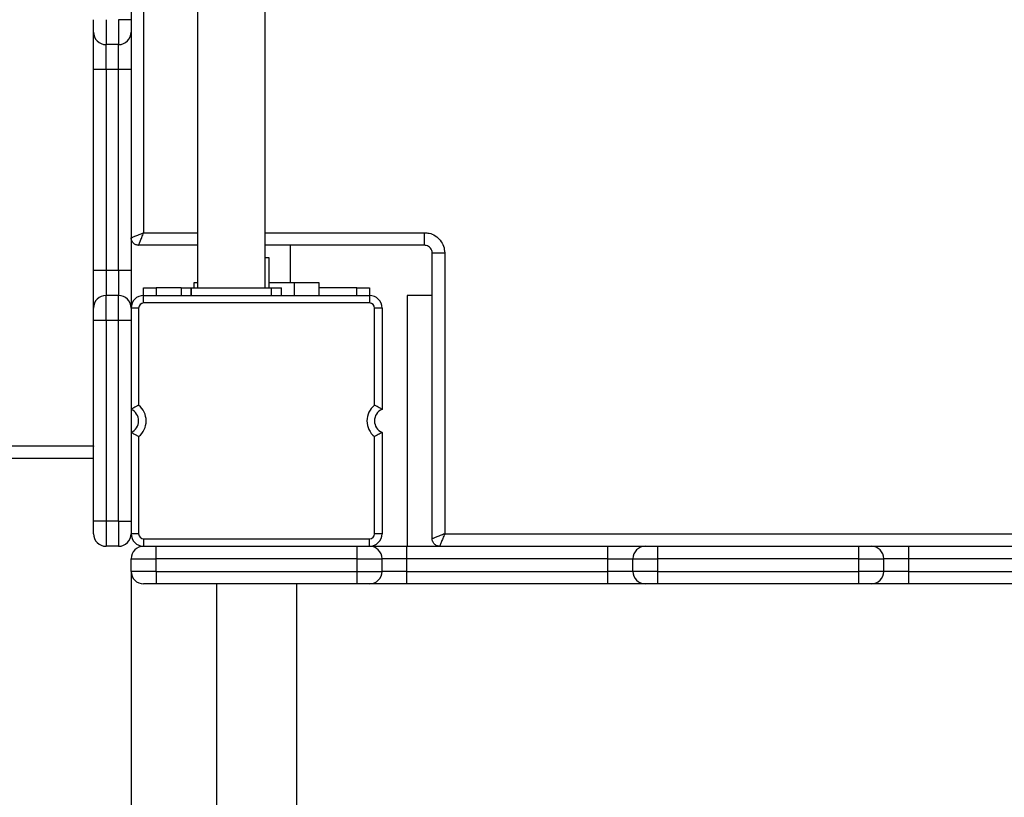
# Model space of a CAD drawing. Units: millimetres. Extents: x 388700 to 397588, y 87677 to 97009.
# Drawn here: x 391244 to 391636, y 94319 to 94629 of the extents above; entities that cross this region are included whole.
import ezdxf

# ---------------------------------------------------------------- set-up
doc = ezdxf.new("R2010")
doc.units = ezdxf.units.MM
doc.header["$PDSIZE"] = -1
doc.layers.add('размер', color=92, linetype='Continuous', lineweight=15)
doc.dimstyles.new('Размер М1.1', dxfattribs={"dimtxt": 300, "dimasz": 200, "dimexe": 1, "dimexo": 1, "dimgap": 50, "dimtad": 1, "dimdec": 0, "dimzin": 0, "dimtxsty": 'Standard', "dimcen": 2.5, "dimazin": 0, "dimtfac": 1, "dimtmove": 0, "dimatfit": 3, "dimfxl": 1, "dimtzin": 0, "dimarcsym": 0})

# ---------------------------------------------------------------- blocks, each defined once
blk = doc.blocks.new('*D1')
at = {"layer": 'Defpoints', "color": 0, "transparency": 16777216}
for p in [(397588.47, 96612), (389497.79, 95218.8), (397588.47, 92633.8)]:
    blk.add_point(p, dxfattribs=at)
at = {"layer": 'размер', "color": 0, "lineweight": -2, "transparency": 16777216}
for p, q in [((389497.79, 95219.8), (389497.79, 96613)), ((389697.79, 96612), (397388.47, 96612)), ((397588.47, 92634.8), (397588.47, 96613))]:
    blk.add_line(p, q, dxfattribs=at)
at = {"layer": 'размер', "color": 0, "transparency": 16777216}
for points in [[(389697.79, 96645.33), (389697.79, 96578.66), (389497.79, 96612)], [(397388.47, 96645.33), (397388.47, 96578.66), (397588.47, 96612)]]:
    blk.add_solid(points, dxfattribs=at)
at = {"layer": 'размер', "color": 0, "transparency": 16777216, "insert": (393543.13, 96812), "char_height": 300, "attachment_point": 5}
blk.add_mtext('8000', dxfattribs=at)
blk = doc.blocks.new('*D3')
at = {"layer": 'Defpoints', "color": 0, "transparency": 16777216}
for p in [(391988.26, 95218.8), (390092.88, 92003.8), (391288.26, 92003.8)]:
    blk.add_point(p, dxfattribs=at)
at = {"layer": 'размер', "color": 0, "lineweight": -2, "transparency": 16777216}
for p, q in [((391987.26, 95218.8), (390091.88, 95218.8)), ((390092.88, 95018.8), (390092.88, 92203.8)), ((391287.26, 92003.8), (390091.88, 92003.8))]:
    blk.add_line(p, q, dxfattribs=at)
at = {"layer": 'размер', "color": 0, "transparency": 16777216}
for points in [[(390059.54, 95018.8), (390126.21, 95018.8), (390092.88, 95218.8)], [(390059.54, 92203.8), (390126.21, 92203.8), (390092.88, 92003.8)]]:
    blk.add_solid(points, dxfattribs=at)
at = {"layer": 'размер', "color": 0, "transparency": 16777216, "insert": (389892.88, 93611.3), "char_height": 300, "attachment_point": 5, "rotation": 90}
blk.add_mtext('3150', dxfattribs=at)

msp = doc.modelspace()

# ---------------------------------------------------------------- linework, layer by layer
for p, q in [((391314.7, 95015.8), (391314.7, 94521.8)), ((391341.7, 94521.8), (391341.7, 95015.8)), ((391293.26, 94993.8), (391293.26, 94543.8)), ((391288.26, 94708.85), (391288.26, 94628.75)), ((391283.26, 94628.75), (391283.26, 94618.8)), ((391283.26, 94618.8), (391278.26, 94618.8)), ((391278.26, 94608.85), (391278.26, 94618.8)), ((391278.26, 94608.85), (391273.26, 94608.85)), ((391273.26, 94528.75), (391273.26, 94608.85)), ((391283.26, 94608.85), (391278.26, 94608.85)), ((391278.26, 94608.85), (391278.26, 94528.75)), ((391283.26, 94528.75), (391283.26, 94608.85)), ((391288.26, 94608.85), (391288.26, 94528.75)), ((391293.26, 94543.8), (391314.7, 94543.8)), ((391341.7, 94543.8), (391405.25, 94543.8)), ((391405.25, 94538.8), (391405.25, 94543.8)), ((391314.7, 94538.8), (391291.26, 94538.8)), ((391405.25, 94538.8), (391341.7, 94538.8)), ((391351.76, 94523.8), (391351.76, 94538.8)), ((391408.25, 94421.8), (391408.25, 94535.8)), ((391408.25, 94535.8), (391413.25, 94535.8)), ((391413.25, 94535.8), (391413.25, 94423.8)), ((391343.26, 94533.8), (391341.7, 94533.8)), ((391343.26, 94521.8), (391343.26, 94533.8)), ((391278.26, 94528.75), (391273.26, 94528.75)), ((391283.26, 94528.75), (391278.26, 94528.75)), ((391283.26, 94528.75), (391283.26, 94518.8)), ((391313.26, 94523.8), (391313.26, 94521.8)), ((391314.7, 94523.8), (391313.26, 94523.8)), ((391353.26, 94523.8), (391343.26, 94523.8)), ((391353.26, 94523.8), (391353.26, 94518.8)), ((391363.26, 94523.8), (391353.26, 94523.8)), ((391363.26, 94518.8), (391363.26, 94523.8)), ((391293.26, 94518.8), (391293.26, 94521.8)), ((391293.26, 94521.8), (391298.26, 94521.8)), ((391298.26, 94521.8), (391298.26, 94518.8)), ((391308.2, 94521.8), (391298.26, 94521.8)), ((391308.2, 94521.8), (391308.2, 94518.8)), ((391308.2, 94521.8), (391312.2, 94521.8)), ((391312.2, 94521.8), (391312.2, 94518.8)), ((391312.2, 94521.8), (391344.2, 94521.8)), ((391312.2, 94518.8), (391312.2, 94521.8)), ((391344.2, 94518.8), (391344.2, 94521.8)), ((391344.2, 94518.8), (391344.2, 94521.8)), ((391344.2, 94521.8), (391348.2, 94521.8)), ((391348.2, 94518.8), (391348.2, 94521.8)), ((391378.26, 94521.8), (391363.26, 94521.8)), ((391378.26, 94518.8), (391378.26, 94521.8)), ((391378.26, 94521.8), (391383.26, 94521.8)), ((391383.26, 94521.8), (391383.26, 94518.8)), ((391278.26, 94508.85), (391278.26, 94518.8)), ((391283.26, 94518.8), (391278.26, 94518.8)), ((391293.26, 94515.8), (391293.26, 94518.8)), ((391293.26, 94518.8), (391383.26, 94518.8)), ((391383.26, 94515.8), (391293.26, 94515.8)), ((391383.26, 94518.8), (391383.26, 94515.8)), ((391398.26, 94518.8), (391398.26, 94418.8)), ((391408.25, 94518.8), (391398.26, 94518.8)), ((391291.26, 94513.8), (391288.26, 94513.8)), ((391291.26, 94513.8), (391291.26, 94475.05)), ((391385.26, 94475.05), (391385.26, 94513.8)), ((391388.26, 94513.8), (391385.26, 94513.8)), ((391388.26, 94513.8), (391388.26, 94473.38)), ((391278.26, 94508.85), (391273.26, 94508.85)), ((391273.26, 94428.75), (391273.26, 94508.85)), ((391273.26, 94458.8), (391273.26, 94508.68)), ((391283.26, 94508.85), (391278.26, 94508.85)), ((391278.26, 94508.85), (391278.26, 94428.75)), ((391283.26, 94428.75), (391283.26, 94508.85)), ((391288.26, 94508.85), (391288.26, 94428.75)), ((391291.26, 94462.56), (391291.26, 94423.8)), ((391385.26, 94423.8), (391385.26, 94462.56)), ((391388.26, 94464.22), (391388.26, 94423.8)), ((391173.51, 94458.8), (391273.26, 94458.8)), ((391273.26, 94458.8), (391273.26, 94458.58)), ((391273.26, 94453.8), (391173.87, 94453.8)), ((391283.26, 94428.75), (391278.26, 94428.75)), ((391283.26, 94428.75), (391283.26, 94418.8)), ((391291.26, 94423.8), (391288.26, 94423.8)), ((391293.26, 94421.8), (391383.26, 94421.8)), ((391293.26, 94421.8), (391293.26, 94418.8)), ((391383.26, 94418.8), (391383.26, 94421.8)), ((391388.26, 94423.8), (391385.26, 94423.8)), ((391413.25, 94423.8), (391863.25, 94423.8)), ((391283.26, 94418.8), (391278.26, 94418.8)), ((391298.21, 94418.8), (391378.31, 94418.8)), ((391378.31, 94413.8), (391378.31, 94418.8)), ((391398.21, 94413.8), (391398.21, 94418.8)), ((391398.21, 94418.8), (391478.31, 94418.8)), ((391478.31, 94413.8), (391478.31, 94418.8)), ((391498.21, 94413.8), (391498.21, 94418.8)), ((391498.21, 94418.8), (391578.31, 94418.8)), ((391578.31, 94413.8), (391578.31, 94418.8)), ((391598.21, 94413.8), (391598.21, 94418.8)), ((391598.21, 94418.8), (391678.31, 94418.8)), ((391288.26, 94413.8), (391298.21, 94413.8)), ((391288.26, 94408.8), (391288.26, 94413.8)), ((391298.21, 94408.8), (391298.21, 94413.8)), ((391378.31, 94413.8), (391298.21, 94413.8)), ((391378.31, 94408.8), (391378.31, 94413.8)), ((391378.31, 94413.8), (391388.26, 94413.8)), ((391388.26, 94408.8), (391388.26, 94413.8)), ((391398.21, 94408.8), (391398.21, 94413.8)), ((391478.31, 94413.8), (391398.21, 94413.8)), ((391478.31, 94413.8), (391488.26, 94413.8)), ((391478.31, 94408.8), (391478.31, 94413.8)), ((391488.26, 94408.8), (391488.26, 94413.8)), ((391488.26, 94413.8), (391498.21, 94413.8)), ((391498.21, 94408.8), (391498.21, 94413.8)), ((391578.31, 94413.8), (391498.21, 94413.8)), ((391578.31, 94408.8), (391578.31, 94413.8)), ((391578.31, 94413.8), (391588.26, 94413.8)), ((391588.26, 94408.8), (391588.26, 94413.8)), ((391598.21, 94408.8), (391598.21, 94413.8)), ((391678.31, 94413.8), (391598.21, 94413.8)), ((391298.21, 94408.8), (391288.26, 94408.8)), ((391288.26, 94408.63), (391288.26, 92728.8)), ((391298.21, 94408.8), (391378.31, 94408.8)), ((391398.21, 94408.8), (391388.26, 94408.8)), ((391398.21, 94408.8), (391478.31, 94408.8)), ((391488.26, 94408.8), (391478.31, 94408.8)), ((391498.21, 94408.8), (391488.26, 94408.8)), ((391498.21, 94408.8), (391578.31, 94408.8)), ((391588.26, 94408.8), (391578.31, 94408.8)), ((391598.21, 94408.8), (391588.26, 94408.8)), ((391598.21, 94408.8), (391678.31, 94408.8)), ((391378.31, 94403.8), (391298.21, 94403.8)), ((391322.26, 94403.8), (391322.26, 92723.8)), ((391354.26, 92723.8), (391354.26, 94403.8)), ((391478.31, 94403.8), (391398.21, 94403.8)), ((391578.31, 94403.8), (391498.21, 94403.8)), ((391678.31, 94403.8), (391598.21, 94403.8))]:
    msp.add_line(p, q)
at = {"flags": 128}
for points in [[(391288.26, 94628.75), (391288.17, 94628.75), (391287.88, 94628.75), (391287.42, 94628.75), (391286.8, 94628.75), (391286.04, 94628.75), (391285.18, 94628.75), (391284.24, 94628.75), (391283.26, 94628.75)], [(391288.26, 94608.85), (391288.17, 94608.85), (391287.88, 94608.85), (391287.42, 94608.85), (391286.8, 94608.85), (391286.04, 94608.85), (391285.18, 94608.85), (391284.24, 94608.85), (391283.26, 94608.85)], [(391288.26, 94528.75), (391288.17, 94528.75), (391287.88, 94528.75), (391287.42, 94528.75), (391286.8, 94528.75), (391286.04, 94528.75), (391285.18, 94528.75), (391284.24, 94528.75), (391283.26, 94528.75)], [(391288.26, 94508.85), (391288.17, 94508.85), (391287.88, 94508.85), (391287.42, 94508.85), (391286.8, 94508.85), (391286.04, 94508.85), (391285.18, 94508.85), (391284.24, 94508.85), (391283.26, 94508.85)], [(391278.26, 94428.75), (391277.29, 94428.75), (391276.35, 94428.75), (391275.48, 94428.75), (391274.73, 94428.75), (391274.1, 94428.75), (391273.64, 94428.75), (391273.36, 94428.75), (391273.26, 94428.75)], [(391283.26, 94428.75), (391284.24, 94428.75), (391285.18, 94428.75), (391286.04, 94428.75), (391286.8, 94428.75), (391287.42, 94428.75), (391287.88, 94428.75), (391288.17, 94428.75), (391288.26, 94428.75)], [(391298.21, 94413.8), (391298.21, 94414.78), (391298.21, 94415.71), (391298.21, 94416.58), (391298.21, 94417.34), (391298.21, 94417.96), (391298.21, 94418.42), (391298.21, 94418.71), (391298.21, 94418.8)], [(391298.21, 94408.8), (391298.21, 94407.83), (391298.21, 94406.89), (391298.21, 94406.02), (391298.21, 94405.27), (391298.21, 94404.64), (391298.21, 94404.18), (391298.21, 94403.9), (391298.21, 94403.8)], [(391378.31, 94403.8), (391378.31, 94403.9), (391378.31, 94404.18), (391378.31, 94404.64), (391378.31, 94405.27), (391378.31, 94406.02), (391378.31, 94406.89), (391378.31, 94407.83), (391378.31, 94408.8)], [(391398.21, 94403.8), (391398.21, 94403.9), (391398.21, 94404.18), (391398.21, 94404.64), (391398.21, 94405.27), (391398.21, 94406.02), (391398.21, 94406.89), (391398.21, 94407.83), (391398.21, 94408.8)], [(391478.31, 94403.8), (391478.31, 94403.9), (391478.31, 94404.18), (391478.31, 94404.64), (391478.31, 94405.27), (391478.31, 94406.02), (391478.31, 94406.89), (391478.31, 94407.83), (391478.31, 94408.8)], [(391498.21, 94403.8), (391498.21, 94403.9), (391498.21, 94404.18), (391498.21, 94404.64), (391498.21, 94405.27), (391498.21, 94406.02), (391498.21, 94406.89), (391498.21, 94407.83), (391498.21, 94408.8)], [(391578.31, 94403.8), (391578.31, 94403.9), (391578.31, 94404.18), (391578.31, 94404.64), (391578.31, 94405.27), (391578.31, 94406.02), (391578.31, 94406.89), (391578.31, 94407.83), (391578.31, 94408.8)], [(391598.21, 94403.8), (391598.21, 94403.9), (391598.21, 94404.18), (391598.21, 94404.64), (391598.21, 94405.27), (391598.21, 94406.02), (391598.21, 94406.89), (391598.21, 94407.83), (391598.21, 94408.8)]]:
    msp.add_lwpolyline(points, dxfattribs=at)
for centre, radius, start, end in [((391278.26, 94623.8), 5, 180, 270), ((391283.26, 94623.8), 5, 270, 0), ((391278.26, 94513.8), 5, 90, 180), ((391283.26, 94513.8), 5, 0, 90), ((391293.26, 94513.8), 5, 90, 180), ((391293.26, 94513.8), 2, 90, 180), ((391383.26, 94513.8), 5, 0, 90), ((391383.26, 94513.8), 2, 0, 90), ((391286.26, 94468.8), 5, 293.5782, 66.4218), ((391286.26, 94468.8), 8, 308.6822, 51.3178), ((391390.26, 94468.8), 8, 128.6822, 231.3178), ((391390.26, 94468.8), 5, 113.5782, 246.4218), ((391278.26, 94423.8), 5, 180.0011, 270.0003), ((391283.26, 94423.8), 5, 270, 0), ((391293.26, 94423.8), 5, 180, 270), ((391293.26, 94423.8), 2, 180, 270), ((391383.26, 94423.8), 2, 270, 0), ((391383.26, 94423.8), 5, 270, 0), ((391293.26, 94413.8), 5, 90.0013, 179.9987), ((391383.26, 94413.8), 5, 0, 90), ((391493.26, 94413.8), 5, 90, 180), ((391583.26, 94413.8), 5, 0, 90), ((391293.26, 94408.8), 5, 180, 270), ((391383.26, 94408.8), 5, 270, 0), ((391493.26, 94408.8), 5, 180, 270), ((391583.26, 94408.8), 5, 270, 0)]:
    msp.add_arc(centre, radius, start, end)
for points, knots in [([(391273.26, 94623.8), (391273.26, 94623.86), (391273.26, 94623.97), (391273.26, 94624.86), (391273.26, 94626.17), (391273.26, 94627.56), (391273.26, 94628.44), (391273.26, 94628.75)], [0, 0, 0, 0, 0.222511, 0.445239, 0.665033, 0.881074, 1, 1, 1, 1]), ([(391278.26, 94628.75), (391278.26, 94628.75), (391278.26, 94628.12), (391278.26, 94626.32), (391278.26, 94623.52), (391278.26, 94620.9), (391278.26, 94619.13), (391278.26, 94618.91), (391278.26, 94618.8)], [0, 0, 0, 0, 0.000004, 0.121281, 0.342559, 0.561868, 0.78206, 1, 1, 1, 1]), ([(391288.26, 94628.75), (391288.26, 94628.21), (391288.26, 94627.13), (391288.26, 94625.68), (391288.26, 94624.56), (391288.26, 94623.9), (391288.26, 94623.83), (391288.26, 94623.8)], [0, 0, 0, 0, 0.205217, 0.410421, 0.618559, 0.836615, 1, 1, 1, 1]), ([(391273.26, 94608.85), (391273.26, 94609.68), (391273.26, 94611.35), (391273.26, 94613.78), (391273.26, 94616.06), (391273.26, 94618.15), (391273.26, 94619.97), (391273.26, 94621.51), (391273.26, 94622.68), (391273.26, 94623.6), (391273.26, 94623.73), (391273.26, 94623.8)], [0, 0, 0, 0, 0.1057898, 0.211572, 0.3173462, 0.4231318, 0.5294584, 0.6357871, 0.7438084, 0.8518266, 1, 1, 1, 1]), ([(391288.26, 94623.8), (391288.26, 94623.76), (391288.26, 94623.67), (391288.26, 94623.01), (391288.26, 94621.96), (391288.26, 94620.53), (391288.26, 94618.76), (391288.26, 94616.71), (391288.26, 94614.43), (391288.26, 94611.8), (391288.26, 94609.9), (391288.26, 94608.85)], [0, 0, 0, 0, 0.108675, 0.217346, 0.326053, 0.434765, 0.543035, 0.651292, 0.758984, 0.866666, 1, 1, 1, 1]), ([(391283.26, 94608.85), (391283.26, 94608.85), (391283.26, 94609.54), (391283.26, 94611.36), (391283.26, 94614.15), (391283.26, 94616.71), (391283.26, 94618.47), (391283.26, 94618.69), (391283.26, 94618.8)], [0, 0, 0, 0, 0.000004, 0.132804, 0.346422, 0.563065, 0.781238, 1, 1, 1, 1]), ([(391288.26, 94541.81), (391288.28, 94541.82), (391288.32, 94541.83), (391288.64, 94541.96), (391289.12, 94542.15), (391289.98, 94542.49), (391291.37, 94543.05), (391292.63, 94543.55), (391293.26, 94543.8)], [0, 0, 0, 0, 0.123937, 0.25034, 0.371789, 0.500815, 0.750232, 1, 1, 1, 1]), ([(391291.26, 94538.8), (391291.27, 94538.82), (391291.29, 94538.86), (391291.41, 94539.18), (391291.61, 94539.66), (391291.95, 94540.52), (391292.51, 94541.91), (391293.01, 94543.17), (391293.26, 94543.8)], [0, 0, 0, 0, 0.124139, 0.250771, 0.372327, 0.501331, 0.75048, 1, 1, 1, 1]), ([(391405.25, 94543.8), (391405.84, 94543.76), (391407.33, 94543.67), (391409.58, 94542.7), (391411.61, 94540.89), (391412.99, 94538.49), (391413.16, 94536.7), (391413.25, 94535.8)], [0, 0, 0, 0, 0.1411671, 0.356969, 0.5717592, 0.7858747, 1, 1, 1, 1]), ([(391291.26, 94538.8), (391291.06, 94538.82), (391290.66, 94538.84), (391289.91, 94539.08), (391289.09, 94539.63), (391288.54, 94540.45), (391288.3, 94541.21), (391288.27, 94541.61), (391288.26, 94541.81)], [0, 0, 0, 0, 0.129058, 0.254512, 0.499807, 0.745215, 0.87081, 1, 1, 1, 1]), ([(391408.25, 94535.8), (391408.25, 94535.8), (391408.25, 94536.13), (391408.14, 94536.81), (391407.64, 94537.71), (391406.87, 94538.39), (391406.03, 94538.75), (391405.47, 94538.79), (391405.25, 94538.8)], [0, 0, 0, 0, 0.000013, 0.212935, 0.427288, 0.643853, 0.859232, 1, 1, 1, 1]), ([(391273.26, 94513.8), (391273.26, 94513.84), (391273.26, 94513.93), (391273.26, 94514.59), (391273.26, 94515.64), (391273.26, 94517.07), (391273.26, 94518.84), (391273.26, 94520.89), (391273.26, 94523.17), (391273.26, 94525.8), (391273.26, 94527.7), (391273.26, 94528.75)], [0, 0, 0, 0, 0.108694, 0.217383, 0.326119, 0.434855, 0.543101, 0.651349, 0.759001, 0.866644, 1, 1, 1, 1]), ([(391278.26, 94528.75), (391278.26, 94528.75), (391278.26, 94528.06), (391278.26, 94526.24), (391278.26, 94523.45), (391278.26, 94520.89), (391278.26, 94519.14), (391278.26, 94518.91), (391278.26, 94518.8)], [0, 0, 0, 0, 0.000004, 0.132853, 0.346388, 0.562964, 0.781167, 1, 1, 1, 1]), ([(391288.26, 94528.75), (391288.26, 94527.92), (391288.26, 94526.25), (391288.26, 94523.83), (391288.26, 94521.54), (391288.26, 94519.45), (391288.26, 94517.63), (391288.26, 94516.09), (391288.26, 94514.93), (391288.26, 94514.01), (391288.26, 94513.88), (391288.26, 94513.8)], [0, 0, 0, 0, 0.105817, 0.211626, 0.317428, 0.423239, 0.529547, 0.635859, 0.743846, 0.851837, 1, 1, 1, 1]), ([(391283.26, 94508.85), (391283.26, 94508.85), (391283.26, 94509.48), (391283.26, 94511.28), (391283.26, 94514.08), (391283.26, 94516.7), (391283.26, 94518.47), (391283.26, 94518.69), (391283.26, 94518.8)], [0, 0, 0, 0, 0.000004, 0.121286, 0.342731, 0.56198, 0.782077, 1, 1, 1, 1]), ([(391273.26, 94508.85), (391273.26, 94509.39), (391273.26, 94510.47), (391273.26, 94511.92), (391273.26, 94513.05), (391273.26, 94513.7), (391273.26, 94513.77), (391273.26, 94513.8)], [0, 0, 0, 0, 0.205141, 0.410269, 0.618539, 0.836754, 1, 1, 1, 1]), ([(391288.26, 94513.8), (391288.26, 94513.75), (391288.26, 94513.63), (391288.26, 94512.74), (391288.26, 94511.43), (391288.26, 94510.04), (391288.26, 94509.16), (391288.26, 94508.85)], [0, 0, 0, 0, 0.22245, 0.445105, 0.664932, 0.881175, 1, 1, 1, 1]), ([(391291.26, 94475.05), (391291.26, 94475.04), (391290.91, 94474.88), (391290.23, 94474.54), (391289.37, 94474.07), (391288.75, 94473.7), (391288.34, 94473.44), (391288.29, 94473.4), (391288.26, 94473.38)], [0, 0, 0, 0, 0.0024522, 0.2314267, 0.451564, 0.6430934, 0.8212662, 1, 1, 1, 1]), ([(391388.26, 94473.38), (391388.23, 94473.4), (391388.18, 94473.44), (391387.78, 94473.7), (391387.15, 94474.07), (391386.29, 94474.54), (391385.61, 94474.88), (391385.27, 94475.04), (391385.26, 94475.05)], [0, 0, 0, 0, 0.1787338, 0.3569066, 0.548436, 0.7685733, 0.9975478, 1, 1, 1, 1]), ([(391291.26, 94462.56), (391291.26, 94462.56), (391290.91, 94462.73), (391290.23, 94463.07), (391289.37, 94463.54), (391288.75, 94463.91), (391288.34, 94464.17), (391288.29, 94464.2), (391288.26, 94464.22)], [0, 0, 0, 0, 0.0024522, 0.2314267, 0.451564, 0.6430934, 0.8212662, 1, 1, 1, 1]), ([(391388.26, 94464.22), (391388.23, 94464.2), (391388.18, 94464.17), (391387.78, 94463.91), (391387.15, 94463.54), (391386.29, 94463.07), (391385.61, 94462.73), (391385.27, 94462.56), (391385.26, 94462.56)], [0, 0, 0, 0, 0.1787338, 0.3569066, 0.548436, 0.7685733, 0.9975478, 1, 1, 1, 1]), ([(391273.26, 94423.8), (391273.26, 94423.85), (391273.26, 94423.97), (391273.26, 94424.86), (391273.26, 94426.17), (391273.26, 94427.56), (391273.26, 94428.44), (391273.26, 94428.75)], [0, 0, 0, 0, 0.222324, 0.445031, 0.664845, 0.88093, 1, 1, 1, 1]), ([(391278.26, 94428.75), (391278.26, 94428.75), (391278.26, 94428.12), (391278.26, 94426.32), (391278.26, 94423.52), (391278.26, 94420.9), (391278.26, 94419.13), (391278.26, 94418.91), (391278.26, 94418.8)], [0, 0, 0, 0, 0.000004, 0.121258, 0.342587, 0.561894, 0.782057, 1, 1, 1, 1]), ([(391288.26, 94428.75), (391288.26, 94428.21), (391288.26, 94427.13), (391288.26, 94425.68), (391288.26, 94424.55), (391288.26, 94423.9), (391288.26, 94423.83), (391288.26, 94423.8)], [0, 0, 0, 0, 0.205313, 0.410626, 0.61872, 0.836815, 1, 1, 1, 1]), ([(391413.25, 94423.8), (391412.62, 94423.55), (391411.36, 94423.05), (391409.97, 94422.49), (391409.11, 94422.15), (391408.63, 94421.95), (391408.31, 94421.83), (391408.27, 94421.81), (391408.25, 94421.8)], [0, 0, 0, 0, 0.249571, 0.498793, 0.627815, 0.749328, 0.875923, 1, 1, 1, 1]), ([(391411.26, 94418.8), (391411.05, 94418.81), (391410.65, 94418.84), (391409.9, 94419.08), (391409.08, 94419.63), (391408.53, 94420.45), (391408.29, 94421.2), (391408.26, 94421.6), (391408.25, 94421.8)], [0, 0, 0, 0, 0.1290926, 0.2546048, 0.4999573, 0.7452855, 0.8708265, 1, 1, 1, 1]), ([(391413.25, 94423.8), (391413, 94423.17), (391412.5, 94421.91), (391411.94, 94420.52), (391411.6, 94419.66), (391411.4, 94419.18), (391411.28, 94418.86), (391411.26, 94418.82), (391411.26, 94418.8)], [0, 0, 0, 0, 0.249707, 0.499067, 0.628091, 0.749561, 0.876031, 1, 1, 1, 1]), ([(391293.26, 94418.8), (391293.31, 94418.8), (391293.43, 94418.8), (391294.32, 94418.8), (391295.63, 94418.8), (391297.02, 94418.8), (391297.9, 94418.8), (391298.21, 94418.8)], [0, 0, 0, 0, 0.222327, 0.445013, 0.66483, 0.880921, 1, 1, 1, 1]), ([(391378.31, 94418.8), (391378.85, 94418.8), (391379.93, 94418.8), (391381.38, 94418.8), (391382.51, 94418.8), (391383.16, 94418.8), (391383.23, 94418.8), (391383.26, 94418.8)], [0, 0, 0, 0, 0.205133, 0.410266, 0.618537, 0.836782, 1, 1, 1, 1]), ([(391383.26, 94418.8), (391383.3, 94418.8), (391383.39, 94418.8), (391384.05, 94418.8), (391385.1, 94418.8), (391386.53, 94418.8), (391388.3, 94418.8), (391390.35, 94418.8), (391392.63, 94418.8), (391395.26, 94418.8), (391397.16, 94418.8), (391398.21, 94418.8)], [0, 0, 0, 0, 0.108704, 0.217393, 0.326118, 0.434855, 0.543109, 0.651347, 0.758998, 0.866642, 1, 1, 1, 1]), ([(391478.31, 94418.8), (391479.14, 94418.8), (391480.81, 94418.8), (391483.24, 94418.8), (391485.52, 94418.8), (391487.61, 94418.8), (391489.43, 94418.8), (391490.97, 94418.8), (391492.14, 94418.8), (391493.06, 94418.8), (391493.19, 94418.8), (391493.26, 94418.8)], [0, 0, 0, 0, 0.1057913, 0.2115728, 0.3173441, 0.4231308, 0.5294578, 0.6357877, 0.743808, 0.8518264, 1, 1, 1, 1]), ([(391493.26, 94418.8), (391493.32, 94418.8), (391493.43, 94418.8), (391494.33, 94418.8), (391495.63, 94418.8), (391497.02, 94418.8), (391497.9, 94418.8), (391498.21, 94418.8)], [0, 0, 0, 0, 0.222512, 0.445244, 0.665027, 0.881075, 1, 1, 1, 1]), ([(391578.31, 94418.8), (391578.85, 94418.8), (391579.93, 94418.8), (391581.38, 94418.8), (391582.51, 94418.8), (391583.16, 94418.8), (391583.23, 94418.8), (391583.26, 94418.8)], [0, 0, 0, 0, 0.205134, 0.410267, 0.618539, 0.836783, 1, 1, 1, 1]), ([(391583.26, 94418.8), (391583.3, 94418.8), (391583.39, 94418.8), (391584.05, 94418.8), (391585.1, 94418.8), (391586.53, 94418.8), (391588.3, 94418.8), (391590.35, 94418.8), (391592.63, 94418.8), (391595.26, 94418.8), (391597.16, 94418.8), (391598.21, 94418.8)], [0, 0, 0, 0, 0.108687, 0.217358, 0.326065, 0.43478, 0.543043, 0.651302, 0.758987, 0.866664, 1, 1, 1, 1]), ([(391398.21, 94413.8), (391398.21, 94413.8), (391397.52, 94413.8), (391395.7, 94413.8), (391392.91, 94413.8), (391390.35, 94413.8), (391388.6, 94413.8), (391388.37, 94413.8), (391388.26, 94413.8)], [0, 0, 0, 0, 0.000008, 0.132849, 0.346382, 0.562953, 0.781155, 1, 1, 1, 1]), ([(391598.21, 94413.8), (391598.21, 94413.8), (391597.52, 94413.8), (391595.7, 94413.8), (391592.91, 94413.8), (391590.35, 94413.8), (391588.6, 94413.8), (391588.37, 94413.8), (391588.26, 94413.8)], [0, 0, 0, 0, 0.000008, 0.132801, 0.346415, 0.563048, 0.781221, 1, 1, 1, 1]), ([(391378.31, 94408.8), (391378.31, 94408.8), (391378.95, 94408.8), (391380.74, 94408.8), (391383.54, 94408.8), (391386.16, 94408.8), (391387.93, 94408.8), (391388.15, 94408.8), (391388.26, 94408.8)], [0, 0, 0, 0, 0.000008, 0.121292, 0.342731, 0.561994, 0.782075, 1, 1, 1, 1]), ([(391298.21, 94403.8), (391297.67, 94403.8), (391296.59, 94403.8), (391295.14, 94403.8), (391294.01, 94403.8), (391293.36, 94403.8), (391293.29, 94403.8), (391293.26, 94403.8)], [0, 0, 0, 0, 0.205321, 0.410642, 0.618718, 0.836812, 1, 1, 1, 1]), ([(391383.26, 94403.8), (391383.21, 94403.8), (391383.09, 94403.8), (391382.2, 94403.8), (391380.89, 94403.8), (391379.5, 94403.8), (391378.62, 94403.8), (391378.31, 94403.8)], [0, 0, 0, 0, 0.222453, 0.445105, 0.664933, 0.881181, 1, 1, 1, 1]), ([(391398.21, 94403.8), (391397.38, 94403.8), (391395.71, 94403.8), (391393.29, 94403.8), (391391, 94403.8), (391388.91, 94403.8), (391387.09, 94403.8), (391385.55, 94403.8), (391384.39, 94403.8), (391383.47, 94403.8), (391383.34, 94403.8), (391383.26, 94403.8)], [0, 0, 0, 0, 0.105816, 0.211624, 0.317431, 0.423242, 0.52955, 0.635861, 0.743847, 0.851838, 1, 1, 1, 1]), ([(391493.26, 94403.8), (391493.22, 94403.8), (391493.14, 94403.8), (391492.47, 94403.8), (391491.42, 94403.8), (391489.99, 94403.8), (391488.22, 94403.8), (391486.17, 94403.8), (391483.89, 94403.8), (391481.26, 94403.8), (391479.36, 94403.8), (391478.31, 94403.8)], [0, 0, 0, 0, 0.108685, 0.217345, 0.326059, 0.434773, 0.543034, 0.651296, 0.758984, 0.866667, 1, 1, 1, 1]), ([(391498.21, 94403.8), (391497.67, 94403.8), (391496.59, 94403.8), (391495.14, 94403.8), (391494.02, 94403.8), (391493.36, 94403.8), (391493.29, 94403.8), (391493.26, 94403.8)], [0, 0, 0, 0, 0.205219, 0.410415, 0.618561, 0.836644, 1, 1, 1, 1]), ([(391583.26, 94403.8), (391583.21, 94403.8), (391583.09, 94403.8), (391582.2, 94403.8), (391580.89, 94403.8), (391579.5, 94403.8), (391578.62, 94403.8), (391578.31, 94403.8)], [0, 0, 0, 0, 0.222445, 0.44509, 0.664912, 0.881154, 1, 1, 1, 1]), ([(391598.21, 94403.8), (391597.38, 94403.8), (391595.72, 94403.8), (391593.29, 94403.8), (391591, 94403.8), (391588.91, 94403.8), (391587.09, 94403.8), (391585.55, 94403.8), (391584.39, 94403.8), (391583.47, 94403.8), (391583.34, 94403.8), (391583.26, 94403.8)], [0, 0, 0, 0, 0.1058, 0.211596, 0.317384, 0.423173, 0.529506, 0.635841, 0.743857, 0.851875, 1, 1, 1, 1])]:
    msp.add_open_spline(points, degree=3, knots=knots)

# ---------------------------------------------------------------- dimensions: what is measured, and where the dimension line sits
at = {"layer": 'размер'}
dim = msp.add_linear_dim(base=(397588.47, 96612), p1=(389497.79, 95218.8), p2=(397588.47, 92633.8), text='8000', dimstyle='Размер М1.1', dxfattribs=at)
dim.commit()
dim.dimension.update_dxf_attribs({"geometry": '*D1', "text_midpoint": (393543.13, 96812)})
dim = msp.add_linear_dim(base=(390092.88, 92003.8), p1=(391988.26, 95218.8), p2=(391288.26, 92003.8), angle=90, text='3150', dimstyle='Размер М1.1', dxfattribs=at)
dim.commit()
dim.dimension.update_dxf_attribs({"geometry": '*D3', "text_midpoint": (389892.88, 93611.3)})

doc.saveas('drawing.dxf')
